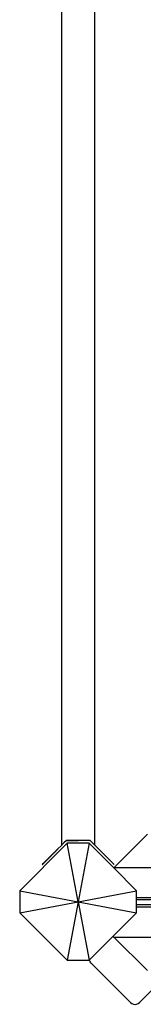
# Model space of a CAD drawing. Units: millimetres. Extents: x 70 to 8651, y 216 to 6702.
# Drawn here: x 2819 to 2946, y 2147 to 3156 of the extents above; entities that cross this region are included whole.
import ezdxf

# ---------------------------------------------------------------- set-up
doc = ezdxf.new("R2010")
doc.units = ezdxf.units.MM
doc.layers.add('Ankara', color=7, linetype='Continuous')

# ---------------------------------------------------------------- blocks, each defined once
blk = doc.blocks.new('Ankara')
for p, q in [((-1016.8, -779.3), (-1016.8, 105.6)), ((-982.8, -779.3), (-982.8, 105.5)), ((-1011.1, -777.4), (-1059.9, -826.1)), ((-1014.6, -777), (-1016.3, -778.7)), ((-1011.9, -774.4), (-1014.6, -777)), ((-1011.9, -774.4), (-1014.6, -777)), ((-1011.9, -774.4), (-1011.9, -774.4)), ((-1011.9, -774.4), (-1009.8, -774.4)), ((-1011.9, -774.4), (-1009.8, -774.4)), ((-1011.9, -774.4), (-1011.9, -774.4)), ((-1011.9, -774.4), (-1011.9, -774.4)), ((-1011.9, -774.4), (-1011.9, -774.4)), ((-1011.9, -774.4), (-1011.9, -774.4)), ((-1011.9, -774.4), (-1011.9, -774.4)), ((-1009.8, -774.4), (-1011.9, -774.4)), ((-988.6, -777.4), (-1011.1, -777.4)), ((-999.9, -837.4), (-1011.1, -777.4)), ((-1009.8, -774.4), (-1008.3, -774.4)), ((-1009.8, -774.4), (-1009.8, -774.4)), ((-999.8, -774.4), (-1009.8, -774.4)), ((-1008.3, -774.4), (-999.8, -774.4)), ((-988.6, -777.4), (-999.9, -837.4)), ((-995.4, -774.4), (-999.8, -774.4)), ((-999.8, -774.4), (-999.8, -774.4)), ((-989.8, -774.4), (-995.4, -774.4)), ((-989.8, -774.4), (-989.8, -774.4)), ((-987.8, -774.4), (-989.8, -774.4)), ((-987.7, -774.4), (-989.8, -774.4)), ((-963.4, -802.7), (-988.6, -777.4)), ((-987.7, -774.4), (-987.8, -774.4)), ((-987.8, -774.4), (-987.8, -774.4)), ((-987.8, -774.4), (-987.8, -774.4)), ((-987.8, -774.4), (-987.8, -774.4)), ((-987.8, -774.4), (-987.7, -774.4)), ((-987.7, -774.4), (-982.8, -779.3)), ((-963.1, -802.4), (-928.8, -768.1)), ((-1024.7, -787.2), (-1025.4, -787.9)), ((-1025, -787.4), (-1025.4, -787.8)), ((-1024.8, -787.2), (-1025, -787.4)), ((-1024.6, -787), (-1024.8, -787.2)), ((-1024.6, -787.1), (-1024.7, -787.2)), ((-1024, -786.4), (-1024.6, -787.1)), ((-1024.6, -787), (-1024.3, -786.7)), ((-1024.3, -786.7), (-1024.1, -786.5)), ((-1023.7, -786.1), (-1024.1, -786.5)), ((-1023.6, -786.1), (-1024, -786.4)), ((-1023.7, -786.1), (-1023.6, -786)), ((-1023.2, -785.7), (-1023.6, -786.1)), ((-1023.6, -786), (-1023.3, -785.7)), ((-1023.3, -785.7), (-1022.9, -785.3)), ((-1022.7, -785.2), (-1023.2, -785.7)), ((-1022.9, -785.3), (-1022.8, -785.1)), ((-1022.6, -785), (-1022.8, -785.1)), ((-1022.5, -785), (-1022.7, -785.2)), ((-1022.2, -784.6), (-1022.6, -785)), ((-1022.5, -785), (-1022, -784.4)), ((-1022, -784.4), (-1022.2, -784.6)), ((-1021.5, -784), (-1022, -784.4)), ((-1022, -784.4), (-1021.7, -784.1)), ((-1021.7, -784.1), (-1021.5, -783.9)), ((-1021.2, -783.7), (-1021.5, -784)), ((-1021.3, -783.7), (-1021.5, -783.9)), ((-1021.2, -783.6), (-1021.3, -783.7)), ((-1021.2, -783.6), (-1021.1, -783.4)), ((-1021.1, -783.6), (-1021.2, -783.7)), ((-1021.1, -783.4), (-1021, -783.4)), ((-1021, -783.5), (-1021.1, -783.6)), ((-1016.8, -779.3), (-1021, -783.5)), ((-1021, -783.4), (-1016.8, -779.3)), ((-1021, -783.4), (-1021, -783.5)), ((-1016.8, -779.3), (-1016.3, -778.7)), ((-1016.3, -778.7), (-1016.3, -778.6)), ((-982.8, -779.3), (-966, -796.1)), ((-1035.8, -798.2), (-1027.3, -789.7)), ((-1035.6, -798.1), (-1027.4, -789.9)), ((-1026.8, -789.3), (-1027.4, -789.9)), ((-1027.3, -789.7), (-1026.7, -789)), ((-1026.7, -789.2), (-1026.8, -789.3)), ((-1026.7, -789), (-1026.6, -789.1)), ((-1026.6, -789), (-1026.7, -789)), ((-1026.6, -789.1), (-1026.7, -789.2)), ((-1026.5, -788.9), (-1026.6, -789)), ((-1026.5, -789), (-1026.6, -789.1)), ((-1026.5, -788.9), (-1026.4, -788.8)), ((-1026.4, -788.9), (-1026.5, -789)), ((-1026.4, -788.9), (-1026, -788.4)), ((-1026.2, -788.6), (-1026.4, -788.8)), ((-1026.4, -788.8), (-1026.4, -788.8)), ((-1026.2, -788.6), (-1026, -788.4)), ((-1026, -788.4), (-1025.5, -788)), ((-1025.7, -788.1), (-1026, -788.4)), ((-1025.7, -788.1), (-1025.5, -787.9)), ((-1025.5, -787.9), (-1025.4, -787.8)), ((-1025.4, -787.9), (-1025.5, -788)), ((-966, -796.1), (-965.8, -796.4)), ((-965.8, -796.4), (-965.4, -796.7)), ((-964.9, -797.2), (-965.4, -796.7)), ((-964.9, -797.2), (-964.7, -797.4)), ((-964.7, -797.4), (-964.4, -797.7)), ((-964, -798.1), (-964.4, -797.7)), ((-1036.9, -799.3), (-1036.8, -799.2)), ((-1036.9, -799.3), (-1036.8, -799.3)), ((-1036.9, -799.3), (-1036.9, -799.3)), ((-1036.8, -799.2), (-1036.6, -799)), ((-1036.7, -799.2), (-1036.8, -799.3)), ((-1036.8, -799.3), (-1036.8, -799.3)), ((-1036.5, -799), (-1036.7, -799.2)), ((-1036.6, -799), (-1035.8, -798.2)), ((-1036.5, -799), (-1035.6, -798.1)), ((-964, -798.1), (-963.9, -798.2)), ((-963.9, -798.2), (-963.7, -798.4)), ((-963.4, -798.7), (-963.7, -798.4)), ((-963.4, -798.7), (-963.3, -798.8)), ((-963.1, -802.4), (-963.4, -802.7)), ((-939.9, -826.1), (-963.4, -802.7)), ((-963.1, -799), (-963.3, -798.8)), ((-963, -799.1), (-963.1, -799)), ((-963.1, -799), (-963.1, -799)), ((-36.8, -802.4), (-963.1, -802.4)), ((-963, -799.2), (-963, -799.1)), ((-963, -799.2), (-962.9, -799.2)), ((-962.9, -799.2), (-963, -799.2)), ((-962.8, -799.3), (-962.9, -799.2)), ((-962.9, -799.2), (-962.8, -799.3)), ((-1059.9, -826.1), (-1059.9, -848.6)), ((-1059.9, -826.1), (-999.9, -837.4)), ((-999.9, -837.4), (-939.9, -826.1)), ((-939.9, -833.4), (-939.9, -826.1)), ((-1059.9, -848.6), (-999.9, -837.4)), ((-999.9, -837.4), (-1011.1, -897.4)), ((-999.9, -837.4), (-939.9, -848.6)), ((-999.9, -837.4), (-988.6, -897.4)), ((-108.4, -833.4), (-939.9, -833.4)), ((-939.9, -835.2), (-939.9, -833.4)), ((-939.9, -835.2), (-107.9, -835.2)), ((-939.9, -840.6), (-939.9, -835.2)), ((-103.3, -840.6), (-939.9, -840.6)), ((-939.9, -842.5), (-939.9, -840.6)), ((-939.9, -842.5), (-101.5, -842.5)), ((-939.9, -848.6), (-939.9, -842.5)), ((-1059.9, -848.6), (-1011.1, -897.4)), ((-963.9, -872.7), (-939.9, -848.6)), ((-988.2, -897), (-967.8, -876.5)), ((-967.8, -876.5), (-963.9, -872.7)), ((-967.5, -876.8), (-967.8, -876.5)), ((-967.6, -876.8), (-967.8, -876.5)), ((-967.8, -876.5), (-967.8, -876.5)), ((-963.1, -873.5), (-963.9, -872.7)), ((-963.1, -873.5), (-36.8, -873.5)), ((-928.8, -907.7), (-963.1, -873.5)), ((-1011.1, -897.4), (-988.6, -897.4)), ((-988.6, -897.4), (-988.2, -897)), ((-988.2, -897.4), (-988.2, -897)), ((-987.5, -898.9), (-988.2, -897.4)), ((-986.5, -900.3), (-987.5, -898.9)), ((-946.1, -940.7), (-986.5, -900.3)), ((-907.6, -911.3), (-937, -940.7)), ((-946.1, -940.7), (-944.7, -941.7)), ((-944.7, -941.7), (-943.2, -942.4)), ((-943.2, -942.4), (-941.5, -942.6)), ((-941.5, -942.6), (-939.9, -942.4)), ((-939.9, -942.4), (-938.3, -941.7)), ((-938.3, -941.7), (-937, -940.7))]:
    blk.add_line(p, q)

msp = doc.modelspace()

# ---------------------------------------------------------------- block references
at = {"layer": 'Ankara'}
msp.add_blockref('Ankara', (3879, 3089.1), dxfattribs=at)

doc.saveas('drawing.dxf')
